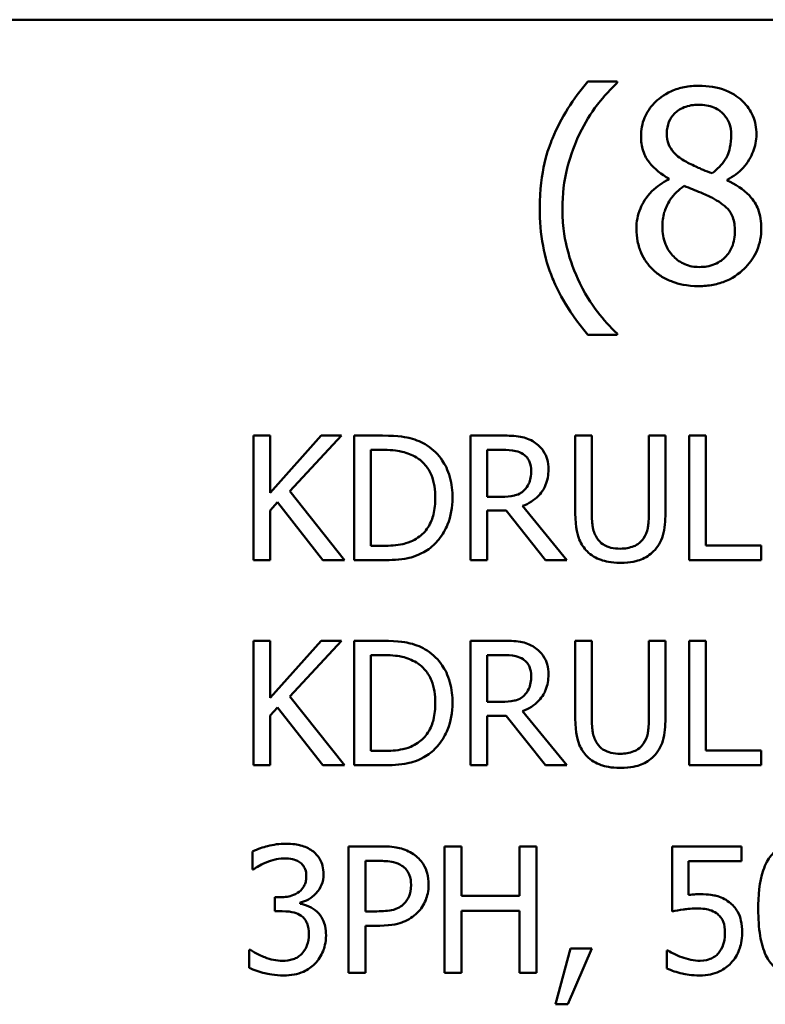
# Model space of a CAD drawing. Units: inches. Extents: x 0.05 to 2.15, y 0.02 to 1.67.
# Drawn here: x 1.6 to 1.65, y 0.53 to 0.59 of the extents above; entities that cross this region are included whole.
import ezdxf

# ---------------------------------------------------------------- set-up
doc = ezdxf.new("R2010")
doc.units = ezdxf.units.IN
doc.header["$LTSCALE"] = 0.1
doc.header["$MEASUREMENT"] = 0
doc.layers.add('Visible (ANSI)', color=7, linetype='Continuous', lineweight=50)

msp = doc.modelspace()

# ---------------------------------------------------------------- linework, layer by layer
at = {"layer": 'Visible (ANSI)'}
for p, q in [((1.441908, 0.593697), (2.084574, 0.593697)), ((1.64028, 0.589392), (1.638228, 0.589392)), ((1.64028, 0.589305), (1.64028, 0.589392)), ((1.643868, 0.582639), (1.643868, 0.582584)), ((1.64793, 0.582509), (1.64793, 0.582563)), ((1.638228, 0.57178), (1.64028, 0.57178)), ((1.64028, 0.57178), (1.64028, 0.571866)), ((1.616126, 0.564762), (1.614974, 0.564762)), ((1.614974, 0.564762), (1.614974, 0.556096)), ((1.616126, 0.56078), (1.616126, 0.564762)), ((1.619679, 0.564762), (1.616126, 0.56078)), ((1.617495, 0.560892), (1.621084, 0.564762)), ((1.621084, 0.564762), (1.619679, 0.564762)), ((1.623956, 0.564762), (1.621983, 0.564762)), ((1.621983, 0.564762), (1.621983, 0.556096)), ((1.6323, 0.564762), (1.630067, 0.564762)), ((1.630067, 0.564762), (1.630067, 0.556096)), ((1.638509, 0.564762), (1.637357, 0.564762)), ((1.637357, 0.564762), (1.637357, 0.559354)), ((1.638509, 0.559354), (1.638509, 0.564762)), ((1.643629, 0.564762), (1.642477, 0.564762)), ((1.642477, 0.564762), (1.642477, 0.559326)), ((1.643629, 0.559354), (1.643629, 0.564762)), ((1.646431, 0.564762), (1.645279, 0.564762)), ((1.645279, 0.564762), (1.645279, 0.556096)), ((1.646431, 0.557121), (1.646431, 0.564762)), ((1.623135, 0.563765), (1.624013, 0.563765)), ((1.623135, 0.557093), (1.623135, 0.563765)), ((1.631218, 0.563765), (1.632363, 0.563765)), ((1.631218, 0.560506), (1.631218, 0.563765)), ((1.621295, 0.556096), (1.617495, 0.560892)), ((1.63223, 0.560506), (1.631218, 0.560506)), ((1.616126, 0.559558), (1.616631, 0.560127)), ((1.616631, 0.560127), (1.619799, 0.556096)), ((1.636774, 0.556096), (1.633691, 0.559867)), ((1.616126, 0.556096), (1.616126, 0.559558)), ((1.631218, 0.556096), (1.631218, 0.559544)), ((1.631218, 0.559544), (1.632539, 0.559544)), ((1.632539, 0.559544), (1.635278, 0.556096)), ((1.624013, 0.557093), (1.623135, 0.557093)), ((1.650301, 0.557121), (1.646431, 0.557121)), ((1.650301, 0.556096), (1.650301, 0.557121)), ((1.614974, 0.556096), (1.616126, 0.556096)), ((1.619799, 0.556096), (1.621295, 0.556096)), ((1.621983, 0.556096), (1.623978, 0.556096)), ((1.630067, 0.556096), (1.631218, 0.556096)), ((1.635278, 0.556096), (1.636774, 0.556096)), ((1.645279, 0.556096), (1.650301, 0.556096)), ((1.616126, 0.550493), (1.614974, 0.550493)), ((1.614974, 0.550493), (1.614974, 0.541826)), ((1.616126, 0.546511), (1.616126, 0.550493)), ((1.619679, 0.550493), (1.616126, 0.546511)), ((1.617495, 0.546623), (1.621084, 0.550493)), ((1.621084, 0.550493), (1.619679, 0.550493)), ((1.623956, 0.550493), (1.621983, 0.550493)), ((1.621983, 0.550493), (1.621983, 0.541826)), ((1.6323, 0.550493), (1.630067, 0.550493)), ((1.630067, 0.550493), (1.630067, 0.541826)), ((1.638509, 0.550493), (1.637357, 0.550493)), ((1.637357, 0.550493), (1.637357, 0.545085)), ((1.638509, 0.545085), (1.638509, 0.550493)), ((1.643629, 0.550493), (1.642477, 0.550493)), ((1.642477, 0.550493), (1.642477, 0.545057)), ((1.643629, 0.545085), (1.643629, 0.550493)), ((1.646431, 0.550493), (1.645279, 0.550493)), ((1.645279, 0.550493), (1.645279, 0.541826)), ((1.646431, 0.542852), (1.646431, 0.550493)), ((1.623135, 0.542823), (1.623135, 0.549496)), ((1.623135, 0.549496), (1.624013, 0.549496)), ((1.631218, 0.546237), (1.631218, 0.549496)), ((1.631218, 0.549496), (1.632363, 0.549496)), ((1.621295, 0.541826), (1.617495, 0.546623)), ((1.63223, 0.546237), (1.631218, 0.546237)), ((1.616126, 0.545289), (1.616631, 0.545857)), ((1.616126, 0.541826), (1.616126, 0.545289)), ((1.616631, 0.545857), (1.619799, 0.541826)), ((1.631218, 0.541826), (1.631218, 0.545275)), ((1.631218, 0.545275), (1.632539, 0.545275)), ((1.632539, 0.545275), (1.635278, 0.541826)), ((1.636774, 0.541826), (1.633691, 0.545598)), ((1.624013, 0.542823), (1.623135, 0.542823)), ((1.650301, 0.542852), (1.646431, 0.542852)), ((1.650301, 0.541826), (1.650301, 0.542852)), ((1.614974, 0.541826), (1.616126, 0.541826)), ((1.619799, 0.541826), (1.621295, 0.541826)), ((1.621983, 0.541826), (1.623978, 0.541826)), ((1.630067, 0.541826), (1.631218, 0.541826)), ((1.635278, 0.541826), (1.636774, 0.541826)), ((1.645279, 0.541826), (1.650301, 0.541826)), ((1.614909, 0.535832), (1.614909, 0.534584)), ((1.621591, 0.536189), (1.621591, 0.527389)), ((1.623802, 0.536189), (1.621591, 0.536189)), ((1.629435, 0.536189), (1.628266, 0.536189)), ((1.628266, 0.536189), (1.628266, 0.527389)), ((1.629435, 0.532737), (1.629435, 0.536189)), ((1.634655, 0.536189), (1.633486, 0.536189)), ((1.633486, 0.536189), (1.633486, 0.532737)), ((1.634655, 0.527389), (1.634655, 0.536189)), ((1.648918, 0.536189), (1.64409, 0.536189)), ((1.64409, 0.536189), (1.64409, 0.531653)), ((1.648918, 0.535155), (1.648918, 0.536189)), ((1.62276, 0.535176), (1.62373, 0.535176)), ((1.62276, 0.531667), (1.62276, 0.535176)), ((1.645224, 0.532808), (1.645224, 0.535155)), ((1.645224, 0.535155), (1.648918, 0.535155)), ((1.614909, 0.534584), (1.61498, 0.534584)), ((1.616856, 0.532652), (1.616463, 0.532652)), ((1.616463, 0.532652), (1.616463, 0.531675)), ((1.618218, 0.532195), (1.618218, 0.532281)), ((1.633486, 0.532737), (1.629435, 0.532737)), ((1.616463, 0.531675), (1.616963, 0.531675)), ((1.623559, 0.531667), (1.62276, 0.531667)), ((1.629435, 0.527389), (1.629435, 0.531696)), ((1.629435, 0.531696), (1.633486, 0.531696)), ((1.633486, 0.531696), (1.633486, 0.527389)), ((1.62276, 0.527389), (1.62276, 0.530669)), ((1.62276, 0.530669), (1.623752, 0.530669)), ((1.614752, 0.528993), (1.614666, 0.528993)), ((1.614666, 0.528993), (1.614666, 0.527745)), ((1.637023, 0.529072), (1.635982, 0.525199)), ((1.636845, 0.525199), (1.638499, 0.529072)), ((1.638499, 0.529072), (1.637023, 0.529072)), ((1.643812, 0.52895), (1.643726, 0.52895)), ((1.643726, 0.52895), (1.643726, 0.527702)), ((1.621591, 0.527389), (1.62276, 0.527389)), ((1.628266, 0.527389), (1.629435, 0.527389)), ((1.633486, 0.527389), (1.634655, 0.527389)), ((1.635982, 0.525199), (1.636845, 0.525199))]:
    msp.add_line(p, q, dxfattribs=at)
for points, knots in [([(1.638228, 0.589392), (1.63721, 0.5882), (1.636375, 0.586888), (1.635475, 0.58474), (1.634889, 0.583182), (1.634889, 0.580586)], [-0.4536959, -0.4536959, -0.4536959, -0.4536959, -0.148379, -0.148379, 0, 0, 0, 0]), ([(1.637676, 0.585804), (1.63802, 0.586499), (1.638424, 0.587179), (1.639106, 0.588063), (1.639585, 0.588672), (1.64028, 0.589305)], [-0.175987, -0.175987, -0.175987, -0.175987, -0.0537827, -0.0537827, 0, 0, 0, 0]), ([(1.645953, 0.5891), (1.645614, 0.5891), (1.645275, 0.589072), (1.644633, 0.588946), (1.644333, 0.588854), (1.643486, 0.588476), (1.643101, 0.588147), (1.642564, 0.58759), (1.642336, 0.587256), (1.642008, 0.586467), (1.641934, 0.586033), (1.641934, 0.585588)], [-0.09189298, -0.09189298, -0.09189298, -0.09189298, -0.08036626, -0.08036626, -0.06966643, -0.06966643, -0.04883366, -0.04883366, -0.02543335, -0.02543335, 0, 0, 0, 0]), ([(1.649962, 0.585707), (1.649962, 0.585936), (1.649942, 0.586163), (1.649858, 0.586601), (1.649797, 0.586807), (1.649552, 0.587385), (1.649318, 0.587715), (1.648791, 0.588231), (1.648415, 0.588542), (1.647235, 0.589012), (1.646591, 0.5891), (1.645953, 0.5891)], [-0.1671639, -0.1671639, -0.1671639, -0.1671639, -0.1419162, -0.1419162, -0.1179663, -0.1179663, -0.0725655, -0.0725655, -0.0364708, -0.0364708, 0, 0, 0, 0]), ([(1.643727, 0.585794), (1.643727, 0.586071), (1.64377, 0.586346), (1.643965, 0.586814), (1.644091, 0.586999), (1.644387, 0.587291), (1.644604, 0.587469), (1.645251, 0.587731), (1.645596, 0.587782), (1.645942, 0.587782)], [-0.09437166, -0.09437166, -0.09437166, -0.09437166, -0.06449063, -0.06449063, -0.03986393, -0.03986393, -0.01979564, -0.01979564, 0, 0, 0, 0]), ([(1.645942, 0.587782), (1.646304, 0.587782), (1.646669, 0.58773), (1.647321, 0.587455), (1.647519, 0.587277), (1.647812, 0.586976), (1.647955, 0.586766), (1.648164, 0.586259), (1.648211, 0.585976), (1.648211, 0.585686)], [-0.05022668, -0.05022668, -0.05022668, -0.05022668, -0.0405768, -0.0405768, -0.03132645, -0.03132645, -0.01657374, -0.01657374, 0, 0, 0, 0]), ([(1.636466, 0.580586), (1.636466, 0.581529), (1.63657, 0.582464), (1.636911, 0.583813), (1.637162, 0.584754), (1.637676, 0.585804)], [-0.2077364, -0.2077364, -0.2077364, -0.2077364, -0.0668439, -0.0668439, 0, 0, 0, 0]), ([(1.645002, 0.583849), (1.644725, 0.584009), (1.644456, 0.584203), (1.644027, 0.584665), (1.643926, 0.584863), (1.643768, 0.585252), (1.643727, 0.585522), (1.643727, 0.585794)], [-0.03264507, -0.03264507, -0.03264507, -0.03264507, -0.02396118, -0.02396118, -0.01553973, -0.01553973, 0, 0, 0, 0]), ([(1.648211, 0.585686), (1.648211, 0.585389), (1.648184, 0.585093), (1.648014, 0.584344), (1.64785, 0.584064), (1.647562, 0.583598), (1.647227, 0.58328), (1.646882, 0.583017)], [-0.0352607, -0.0352607, -0.0352607, -0.0352607, -0.03121706, -0.03121706, -0.02476754, -0.02476754, 0, 0, 0, 0]), ([(1.64793, 0.582563), (1.648348, 0.582774), (1.648724, 0.583046), (1.649371, 0.583763), (1.649589, 0.584168), (1.64988, 0.584902), (1.649962, 0.585297), (1.649962, 0.585707)], [-0.06551563, -0.06551563, -0.06551563, -0.06551563, -0.04510127, -0.04510127, -0.02341019, -0.02341019, 0, 0, 0, 0]), ([(1.641934, 0.585588), (1.641934, 0.585249), (1.641974, 0.584908), (1.642188, 0.584217), (1.642351, 0.583961), (1.642856, 0.583308), (1.64336, 0.582934), (1.643868, 0.582639)], [-0.0590282, -0.0590282, -0.0590282, -0.0590282, -0.04708159, -0.04708159, -0.03358669, -0.03358669, 0, 0, 0, 0]), ([(1.646882, 0.583017), (1.646429, 0.583164), (1.646009, 0.583357), (1.645559, 0.583565), (1.645223, 0.583725), (1.645002, 0.583849)], [-0.02277579, -0.02277579, -0.02277579, -0.02277579, -0.0144853, -0.0144853, 0, 0, 0, 0]), ([(1.643868, 0.582584), (1.643432, 0.582371), (1.64303, 0.582101), (1.642269, 0.58134), (1.642031, 0.580908), (1.641699, 0.580113), (1.64161, 0.579639), (1.64161, 0.579149)], [-0.06664456, -0.06664456, -0.06664456, -0.06664456, -0.04923973, -0.04923973, -0.02804836, -0.02804836, 0, 0, 0, 0]), ([(1.650297, 0.579181), (1.650297, 0.579632), (1.650236, 0.580088), (1.649956, 0.580823), (1.649775, 0.581134), (1.64904, 0.581908), (1.648494, 0.582248), (1.64793, 0.582509)], [-0.09514863, -0.09514863, -0.09514863, -0.09514863, -0.06091038, -0.06091038, -0.03547713, -0.03547713, 0, 0, 0, 0]), ([(1.643414, 0.579278), (1.643414, 0.579624), (1.643456, 0.579966), (1.643613, 0.580506), (1.643729, 0.580828), (1.644223, 0.581562), (1.644552, 0.581876), (1.644937, 0.582131)], [-0.08912025, -0.08912025, -0.08912025, -0.08912025, -0.05057899, -0.05057899, -0.02638427, -0.02638427, 0, 0, 0, 0]), ([(1.644937, 0.582131), (1.645318, 0.581976), (1.6457, 0.581822), (1.646342, 0.58157), (1.64665, 0.581438), (1.646893, 0.581299)], [-0.03974029, -0.03974029, -0.03974029, -0.03974029, -0.01603346, -0.01603346, 0, 0, 0, 0]), ([(1.646893, 0.581299), (1.647295, 0.581081), (1.647688, 0.580824), (1.648091, 0.580395), (1.648217, 0.580223), (1.648423, 0.579664), (1.64846, 0.579329), (1.64846, 0.579008)], [-0.0661948, -0.0661948, -0.0661948, -0.0661948, -0.03396271, -0.03396271, -0.01833933, -0.01833933, 0, 0, 0, 0]), ([(1.634889, 0.580586), (1.634889, 0.579706), (1.634954, 0.578819), (1.635253, 0.577179), (1.635469, 0.576419), (1.636032, 0.575113), (1.636693, 0.573601), (1.638228, 0.57178)], [-0.4934469, -0.4934469, -0.4934469, -0.4934469, -0.3048669, -0.3048669, -0.1361274, -0.1361274, 0, 0, 0, 0]), ([(1.637676, 0.575367), (1.637297, 0.57614), (1.637004, 0.576947), (1.636682, 0.578205), (1.636466, 0.579139), (1.636466, 0.580586)], [-0.2458486, -0.2458486, -0.2458486, -0.2458486, -0.0826779, -0.0826779, 0, 0, 0, 0]), ([(1.64161, 0.579149), (1.64161, 0.578858), (1.641636, 0.578569), (1.64176, 0.577953), (1.641856, 0.577682), (1.642137, 0.577032), (1.642406, 0.576642), (1.642755, 0.576307)], [-0.05155437, -0.05155437, -0.05155437, -0.05155437, -0.04047542, -0.04047542, -0.02762795, -0.02762795, 0, 0, 0, 0]), ([(1.645975, 0.57649), (1.645634, 0.57649), (1.645302, 0.576547), (1.644691, 0.576802), (1.644432, 0.576984), (1.643998, 0.577424), (1.643786, 0.577706), (1.643478, 0.578458), (1.643414, 0.578865), (1.643414, 0.579278)], [-0.09734891, -0.09734891, -0.09734891, -0.09734891, -0.07115788, -0.07115788, -0.04641484, -0.04641484, -0.0236007, -0.0236007, 0, 0, 0, 0]), ([(1.645953, 0.575161), (1.646289, 0.575161), (1.646623, 0.57519), (1.647263, 0.575314), (1.647564, 0.575404), (1.648468, 0.575794), (1.648917, 0.576166), (1.649558, 0.57683), (1.649825, 0.577221), (1.650209, 0.578148), (1.650297, 0.578658), (1.650297, 0.579181)], [-0.1073013, -0.1073013, -0.1073013, -0.1073013, -0.0945988, -0.0945988, -0.0826352, -0.0826352, -0.0573365, -0.0573365, -0.0299074, -0.0299074, 0, 0, 0, 0]), ([(1.64846, 0.579008), (1.64846, 0.578623), (1.648404, 0.578236), (1.648146, 0.577612), (1.647989, 0.577375), (1.647643, 0.57703), (1.647409, 0.576829), (1.646706, 0.576544), (1.646341, 0.57649), (1.645975, 0.57649)], [-0.1195345, -0.1195345, -0.1195345, -0.1195345, -0.0760384, -0.0760384, -0.043353, -0.043353, -0.0209425, -0.0209425, 0, 0, 0, 0]), ([(1.642755, 0.576307), (1.642948, 0.576121), (1.64316, 0.575959), (1.643627, 0.575673), (1.64388, 0.575554), (1.64451, 0.575325), (1.645101, 0.575161), (1.645953, 0.575161)], [-0.1170667, -0.1170667, -0.1170667, -0.1170667, -0.0836212, -0.0836212, -0.0486878, -0.0486878, 0, 0, 0, 0]), ([(1.64028, 0.571866), (1.639776, 0.572315), (1.639315, 0.572838), (1.638682, 0.573661), (1.63819, 0.574319), (1.637676, 0.575367)], [-0.1909994, -0.1909994, -0.1909994, -0.1909994, -0.066719, -0.066719, 0, 0, 0, 0]), ([(1.627061, 0.564074), (1.626701, 0.56431), (1.62629, 0.56447), (1.625654, 0.564637), (1.625123, 0.564762), (1.623956, 0.564762)], [-0.1926352, -0.1926352, -0.1926352, -0.1926352, -0.0666687, -0.0666687, 0, 0, 0, 0]), ([(1.634505, 0.564306), (1.634357, 0.564401), (1.634202, 0.564483), (1.633879, 0.564609), (1.633715, 0.564654), (1.633136, 0.564748), (1.632716, 0.564762), (1.6323, 0.564762)], [-0.04361754, -0.04361754, -0.04361754, -0.04361754, -0.0335459, -0.0335459, -0.02379797, -0.02379797, 0, 0, 0, 0]), ([(1.624013, 0.563765), (1.624705, 0.563765), (1.625101, 0.563692), (1.625665, 0.56356), (1.625993, 0.563428), (1.626302, 0.563245)], [-0.03305689, -0.03305689, -0.03305689, -0.03305689, -0.02049557, -0.02049557, 0, 0, 0, 0]), ([(1.628817, 0.560422), (1.628817, 0.560906), (1.628766, 0.561395), (1.628494, 0.562387), (1.628289, 0.56276), (1.627829, 0.563449), (1.627479, 0.563796), (1.627061, 0.564074)], [-0.06402962, -0.06402962, -0.06402962, -0.06402962, -0.04739645, -0.04739645, -0.02870268, -0.02870268, 0, 0, 0, 0]), ([(1.632363, 0.563765), (1.632557, 0.563765), (1.632916, 0.563757), (1.633402, 0.563645), (1.63358, 0.563575), (1.63374, 0.56347)], [-0.02851374, -0.02851374, -0.02851374, -0.02851374, -0.01095932, -0.01095932, 0, 0, 0, 0]), ([(1.635489, 0.562409), (1.635489, 0.562652), (1.635464, 0.562898), (1.635352, 0.563297), (1.635276, 0.56349), (1.634963, 0.563946), (1.634753, 0.564146), (1.634505, 0.564306)], [-0.05236911, -0.05236911, -0.05236911, -0.05236911, -0.03163418, -0.03163418, -0.01685896, -0.01685896, 0, 0, 0, 0]), ([(1.626302, 0.563245), (1.626537, 0.563102), (1.626744, 0.562926), (1.6271, 0.562501), (1.62724, 0.562261), (1.627545, 0.561511), (1.627616, 0.560967), (1.627616, 0.560436)], [-0.0619051, -0.0619051, -0.0619051, -0.0619051, -0.04624777, -0.04624777, -0.03032526, -0.03032526, 0, 0, 0, 0]), ([(1.63374, 0.56347), (1.633837, 0.563404), (1.633925, 0.563327), (1.634086, 0.563131), (1.634139, 0.563029), (1.634256, 0.562745), (1.634288, 0.562532), (1.634288, 0.562318)], [-0.02210862, -0.02210862, -0.02210862, -0.02210862, -0.01752427, -0.01752427, -0.01222984, -0.01222984, 0, 0, 0, 0]), ([(1.633691, 0.559867), (1.633904, 0.559947), (1.63411, 0.560046), (1.634484, 0.560287), (1.634651, 0.560423), (1.635096, 0.560889), (1.635233, 0.56118), (1.635433, 0.561673), (1.635489, 0.56204), (1.635489, 0.562409)], [-0.04008687, -0.04008687, -0.04008687, -0.04008687, -0.03512441, -0.03512441, -0.03040432, -0.03040432, -0.02110803, -0.02110803, 0, 0, 0, 0]), ([(1.634288, 0.562318), (1.634288, 0.562156), (1.634276, 0.561991), (1.634218, 0.56167), (1.634175, 0.561535), (1.634046, 0.561243), (1.633937, 0.561088), (1.633796, 0.560956)], [-0.02537604, -0.02537604, -0.02537604, -0.02537604, -0.01823176, -0.01823176, -0.01104465, -0.01104465, 0, 0, 0, 0]), ([(1.627616, 0.560436), (1.627616, 0.560047), (1.627582, 0.559645), (1.627428, 0.559019), (1.62732, 0.558696), (1.626923, 0.558092), (1.626688, 0.557858), (1.626408, 0.557669)], [-0.07470692, -0.07470692, -0.07470692, -0.07470692, -0.04129492, -0.04129492, -0.01933555, -0.01933555, 0, 0, 0, 0]), ([(1.627047, 0.556791), (1.62736, 0.556998), (1.627632, 0.55725), (1.628131, 0.557874), (1.62833, 0.558235), (1.628712, 0.559159), (1.628817, 0.559783), (1.628817, 0.560422)], [-0.07550282, -0.07550282, -0.07550282, -0.07550282, -0.05716857, -0.05716857, -0.03648885, -0.03648885, 0, 0, 0, 0]), ([(1.633796, 0.560956), (1.633705, 0.560865), (1.633604, 0.560789), (1.633329, 0.560641), (1.633185, 0.560607), (1.632835, 0.56053), (1.632527, 0.560506), (1.63223, 0.560506)], [-0.02290248, -0.02290248, -0.02290248, -0.02290248, -0.02048462, -0.02048462, -0.01700836, -0.01700836, 0, 0, 0, 0]), ([(1.637357, 0.559354), (1.637357, 0.558316), (1.637531, 0.557783), (1.637766, 0.557218), (1.637948, 0.556947), (1.638186, 0.556714)], [-0.03494003, -0.03494003, -0.03494003, -0.03494003, -0.01904328, -0.01904328, 0, 0, 0, 0]), ([(1.638881, 0.557606), (1.638732, 0.557831), (1.638636, 0.558078), (1.638559, 0.558485), (1.638509, 0.558786), (1.638509, 0.559354)], [-0.09303678, -0.09303678, -0.09303678, -0.09303678, -0.03247087, -0.03247087, 0, 0, 0, 0]), ([(1.642477, 0.559326), (1.642477, 0.558772), (1.642425, 0.558468), (1.642344, 0.558063), (1.642249, 0.557824), (1.642105, 0.557606)], [-0.02358263, -0.02358263, -0.02358263, -0.02358263, -0.01496172, -0.01496172, 0, 0, 0, 0]), ([(1.6428, 0.556714), (1.642953, 0.55686), (1.643085, 0.557024), (1.643304, 0.557394), (1.643387, 0.557593), (1.643588, 0.558304), (1.643629, 0.558833), (1.643629, 0.559354)], [-0.05431466, -0.05431466, -0.05431466, -0.05431466, -0.04218283, -0.04218283, -0.02977207, -0.02977207, 0, 0, 0, 0]), ([(1.626408, 0.557669), (1.626251, 0.557559), (1.626085, 0.557466), (1.625663, 0.557284), (1.625455, 0.557237), (1.624924, 0.557124), (1.624456, 0.557093), (1.624013, 0.557093)], [-0.03505414, -0.03505414, -0.03505414, -0.03505414, -0.03100692, -0.03100692, -0.02531355, -0.02531355, 0, 0, 0, 0]), ([(1.640489, 0.556896), (1.640271, 0.556896), (1.640048, 0.556915), (1.639684, 0.557003), (1.639478, 0.55707), (1.639119, 0.557312), (1.638986, 0.557446), (1.638881, 0.557606)], [-0.04397232, -0.04397232, -0.04397232, -0.04397232, -0.02475041, -0.02475041, -0.01095799, -0.01095799, 0, 0, 0, 0]), ([(1.642105, 0.557606), (1.642026, 0.557487), (1.641931, 0.557383), (1.641677, 0.557178), (1.641534, 0.55711), (1.641139, 0.556945), (1.640815, 0.556896), (1.640489, 0.556896)], [-0.02900497, -0.02900497, -0.02900497, -0.02900497, -0.02447099, -0.02447099, -0.01859333, -0.01859333, 0, 0, 0, 0]), ([(1.623978, 0.556096), (1.624525, 0.556096), (1.625169, 0.556124), (1.625952, 0.556287), (1.626437, 0.556408), (1.627047, 0.556791)], [-0.1324767, -0.1324767, -0.1324767, -0.1324767, -0.0411726, -0.0411726, 0, 0, 0, 0]), ([(1.638186, 0.556714), (1.638319, 0.55658), (1.638467, 0.556463), (1.638794, 0.55626), (1.63897, 0.556178), (1.63942, 0.55602), (1.639843, 0.555913), (1.640489, 0.555913)], [-0.08741053, -0.08741053, -0.08741053, -0.08741053, -0.06255602, -0.06255602, -0.03691865, -0.03691865, 0, 0, 0, 0]), ([(1.640489, 0.555913), (1.641238, 0.555913), (1.641673, 0.556042), (1.642258, 0.556276), (1.642548, 0.556466), (1.6428, 0.556714)], [-0.03602802, -0.03602802, -0.03602802, -0.03602802, -0.02018515, -0.02018515, 0, 0, 0, 0]), ([(1.627061, 0.549805), (1.626701, 0.550041), (1.62629, 0.550201), (1.625654, 0.550368), (1.625123, 0.550493), (1.623956, 0.550493)], [-0.1926352, -0.1926352, -0.1926352, -0.1926352, -0.0666687, -0.0666687, 0, 0, 0, 0]), ([(1.634505, 0.550036), (1.634357, 0.550132), (1.634202, 0.550213), (1.633879, 0.55034), (1.633715, 0.550385), (1.633136, 0.550478), (1.632716, 0.550493), (1.6323, 0.550493)], [-0.04361754, -0.04361754, -0.04361754, -0.04361754, -0.0335459, -0.0335459, -0.02379797, -0.02379797, 0, 0, 0, 0]), ([(1.624013, 0.549496), (1.624705, 0.549496), (1.625101, 0.549423), (1.625665, 0.549291), (1.625993, 0.549158), (1.626302, 0.548976)], [-0.03305689, -0.03305689, -0.03305689, -0.03305689, -0.02049557, -0.02049557, 0, 0, 0, 0]), ([(1.628817, 0.546152), (1.628817, 0.546637), (1.628766, 0.547125), (1.628494, 0.548118), (1.628289, 0.54849), (1.627829, 0.54918), (1.627479, 0.549527), (1.627061, 0.549805)], [-0.06402962, -0.06402962, -0.06402962, -0.06402962, -0.04739645, -0.04739645, -0.02870268, -0.02870268, 0, 0, 0, 0]), ([(1.632363, 0.549496), (1.632557, 0.549496), (1.632916, 0.549487), (1.633402, 0.549376), (1.63358, 0.549306), (1.63374, 0.549201)], [-0.02851374, -0.02851374, -0.02851374, -0.02851374, -0.01095932, -0.01095932, 0, 0, 0, 0]), ([(1.635489, 0.54814), (1.635489, 0.548382), (1.635464, 0.548628), (1.635352, 0.549028), (1.635276, 0.54922), (1.634963, 0.549677), (1.634753, 0.549876), (1.634505, 0.550036)], [-0.05236911, -0.05236911, -0.05236911, -0.05236911, -0.03163418, -0.03163418, -0.01685896, -0.01685896, 0, 0, 0, 0]), ([(1.626302, 0.548976), (1.626537, 0.548832), (1.626744, 0.548657), (1.6271, 0.548232), (1.62724, 0.547992), (1.627545, 0.547241), (1.627616, 0.546697), (1.627616, 0.546167)], [-0.0619051, -0.0619051, -0.0619051, -0.0619051, -0.04624777, -0.04624777, -0.03032526, -0.03032526, 0, 0, 0, 0]), ([(1.63374, 0.549201), (1.633837, 0.549135), (1.633925, 0.549057), (1.634086, 0.548862), (1.634139, 0.548759), (1.634256, 0.548476), (1.634288, 0.548263), (1.634288, 0.548049)], [-0.02210862, -0.02210862, -0.02210862, -0.02210862, -0.01752427, -0.01752427, -0.01222984, -0.01222984, 0, 0, 0, 0]), ([(1.633691, 0.545598), (1.633904, 0.545677), (1.63411, 0.545777), (1.634484, 0.546017), (1.634651, 0.546154), (1.635096, 0.546619), (1.635233, 0.546911), (1.635433, 0.547404), (1.635489, 0.547771), (1.635489, 0.54814)], [-0.04008687, -0.04008687, -0.04008687, -0.04008687, -0.03512441, -0.03512441, -0.03040432, -0.03040432, -0.02110803, -0.02110803, 0, 0, 0, 0]), ([(1.634288, 0.548049), (1.634288, 0.547886), (1.634276, 0.547721), (1.634218, 0.5474), (1.634175, 0.547266), (1.634046, 0.546974), (1.633937, 0.546819), (1.633796, 0.546686)], [-0.02537604, -0.02537604, -0.02537604, -0.02537604, -0.01823176, -0.01823176, -0.01104465, -0.01104465, 0, 0, 0, 0]), ([(1.633796, 0.546686), (1.633705, 0.546596), (1.633604, 0.54652), (1.633329, 0.546371), (1.633185, 0.546338), (1.632835, 0.54626), (1.632527, 0.546237), (1.63223, 0.546237)], [-0.02290248, -0.02290248, -0.02290248, -0.02290248, -0.02048462, -0.02048462, -0.01700836, -0.01700836, 0, 0, 0, 0]), ([(1.627616, 0.546167), (1.627616, 0.545778), (1.627582, 0.545376), (1.627428, 0.544749), (1.62732, 0.544427), (1.626923, 0.543823), (1.626688, 0.543589), (1.626408, 0.543399)], [-0.07470692, -0.07470692, -0.07470692, -0.07470692, -0.04129492, -0.04129492, -0.01933555, -0.01933555, 0, 0, 0, 0]), ([(1.627047, 0.542521), (1.62736, 0.542728), (1.627632, 0.54298), (1.628131, 0.543605), (1.62833, 0.543965), (1.628712, 0.54489), (1.628817, 0.545514), (1.628817, 0.546152)], [-0.07550282, -0.07550282, -0.07550282, -0.07550282, -0.05716857, -0.05716857, -0.03648885, -0.03648885, 0, 0, 0, 0]), ([(1.637357, 0.545085), (1.637357, 0.544047), (1.637531, 0.543513), (1.637766, 0.542949), (1.637948, 0.542678), (1.638186, 0.542444)], [-0.03494003, -0.03494003, -0.03494003, -0.03494003, -0.01904328, -0.01904328, 0, 0, 0, 0]), ([(1.638881, 0.543336), (1.638732, 0.543561), (1.638636, 0.543808), (1.638559, 0.544216), (1.638509, 0.544517), (1.638509, 0.545085)], [-0.09303678, -0.09303678, -0.09303678, -0.09303678, -0.03247087, -0.03247087, 0, 0, 0, 0]), ([(1.642477, 0.545057), (1.642477, 0.544502), (1.642425, 0.544198), (1.642344, 0.543794), (1.642249, 0.543555), (1.642105, 0.543336)], [-0.02358263, -0.02358263, -0.02358263, -0.02358263, -0.01496172, -0.01496172, 0, 0, 0, 0]), ([(1.6428, 0.542444), (1.642953, 0.542591), (1.643085, 0.542755), (1.643304, 0.543124), (1.643387, 0.543324), (1.643588, 0.544034), (1.643629, 0.544564), (1.643629, 0.545085)], [-0.05431466, -0.05431466, -0.05431466, -0.05431466, -0.04218283, -0.04218283, -0.02977207, -0.02977207, 0, 0, 0, 0]), ([(1.626408, 0.543399), (1.626251, 0.54329), (1.626085, 0.543197), (1.625663, 0.543015), (1.625455, 0.542967), (1.624924, 0.542854), (1.624456, 0.542823), (1.624013, 0.542823)], [-0.03505414, -0.03505414, -0.03505414, -0.03505414, -0.03100692, -0.03100692, -0.02531355, -0.02531355, 0, 0, 0, 0]), ([(1.640489, 0.542627), (1.640271, 0.542627), (1.640048, 0.542646), (1.639684, 0.542734), (1.639478, 0.542801), (1.639119, 0.543042), (1.638986, 0.543176), (1.638881, 0.543336)], [-0.04397232, -0.04397232, -0.04397232, -0.04397232, -0.02475041, -0.02475041, -0.01095799, -0.01095799, 0, 0, 0, 0]), ([(1.642105, 0.543336), (1.642026, 0.543217), (1.641931, 0.543113), (1.641677, 0.542908), (1.641534, 0.54284), (1.641139, 0.542675), (1.640815, 0.542627), (1.640489, 0.542627)], [-0.02900497, -0.02900497, -0.02900497, -0.02900497, -0.02447099, -0.02447099, -0.01859333, -0.01859333, 0, 0, 0, 0]), ([(1.623978, 0.541826), (1.624525, 0.541826), (1.625169, 0.541855), (1.625952, 0.542017), (1.626437, 0.542138), (1.627047, 0.542521)], [-0.1324767, -0.1324767, -0.1324767, -0.1324767, -0.0411726, -0.0411726, 0, 0, 0, 0]), ([(1.638186, 0.542444), (1.638319, 0.54231), (1.638467, 0.542194), (1.638794, 0.541991), (1.63897, 0.541909), (1.63942, 0.54175), (1.639843, 0.541644), (1.640489, 0.541644)], [-0.08741053, -0.08741053, -0.08741053, -0.08741053, -0.06255602, -0.06255602, -0.03691865, -0.03691865, 0, 0, 0, 0]), ([(1.640489, 0.541644), (1.641238, 0.541644), (1.641673, 0.541772), (1.642258, 0.542007), (1.642548, 0.542197), (1.6428, 0.542444)], [-0.03602802, -0.03602802, -0.03602802, -0.03602802, -0.02018515, -0.02018515, 0, 0, 0, 0]), ([(1.617205, 0.536374), (1.616783, 0.536374), (1.616362, 0.53631), (1.615662, 0.536132), (1.615241, 0.53601), (1.614909, 0.535832)], [-0.05172735, -0.05172735, -0.05172735, -0.05172735, -0.02154967, -0.02154967, 0, 0, 0, 0]), ([(1.619059, 0.535875), (1.618812, 0.536049), (1.618541, 0.536174), (1.618046, 0.536308), (1.617716, 0.536374), (1.617205, 0.536374)], [-0.07093207, -0.07093207, -0.07093207, -0.07093207, -0.02919779, -0.02919779, 0, 0, 0, 0]), ([(1.652904, 0.536367), (1.652677, 0.536367), (1.652449, 0.536346), (1.652025, 0.536252), (1.65183, 0.536184), (1.651387, 0.535953), (1.651165, 0.535771), (1.650764, 0.535289), (1.65058, 0.534958), (1.650171, 0.533722), (1.650087, 0.532741), (1.650087, 0.531782)], [-0.1513951, -0.1513951, -0.1513951, -0.1513951, -0.130743, -0.130743, -0.1118783, -0.1118783, -0.0853141, -0.0853141, -0.0548475, -0.0548475, 0, 0, 0, 0]), ([(1.619844, 0.534249), (1.619844, 0.534448), (1.619823, 0.534648), (1.619739, 0.534977), (1.61968, 0.53515), (1.619434, 0.53555), (1.619263, 0.535728), (1.619059, 0.535875)], [-0.04451252, -0.04451252, -0.04451252, -0.04451252, -0.02681359, -0.02681359, -0.0143465, -0.0143465, 0, 0, 0, 0]), ([(1.626105, 0.53564), (1.625811, 0.535844), (1.625483, 0.535979), (1.624847, 0.536128), (1.62443, 0.536189), (1.623802, 0.536189)], [-0.07929551, -0.07929551, -0.07929551, -0.07929551, -0.03589443, -0.03589443, 0, 0, 0, 0]), ([(1.61498, 0.534584), (1.615101, 0.534668), (1.615229, 0.53475), (1.615411, 0.534861), (1.615568, 0.534956), (1.61585, 0.535076)], [-0.05648561, -0.05648561, -0.05648561, -0.05648561, -0.01754472, -0.01754472, 0, 0, 0, 0]), ([(1.61585, 0.535076), (1.616054, 0.535157), (1.616262, 0.535223), (1.616573, 0.5353), (1.616805, 0.535354), (1.617112, 0.535354)], [-0.05550984, -0.05550984, -0.05550984, -0.05550984, -0.01758522, -0.01758522, 0, 0, 0, 0]), ([(1.617112, 0.535354), (1.617307, 0.535354), (1.617501, 0.535336), (1.617779, 0.535274), (1.617973, 0.535225), (1.618182, 0.535083)], [-0.04505866, -0.04505866, -0.04505866, -0.04505866, -0.01442956, -0.01442956, 0, 0, 0, 0]), ([(1.618182, 0.535083), (1.618265, 0.535026), (1.618338, 0.534957), (1.61845, 0.534818), (1.618515, 0.534724), (1.618623, 0.534453), (1.618646, 0.53429), (1.618646, 0.534128)], [-0.02626739, -0.02626739, -0.02626739, -0.02626739, -0.01664273, -0.01664273, -0.00927004, -0.00927004, 0, 0, 0, 0]), ([(1.62373, 0.535176), (1.623982, 0.535176), (1.624386, 0.535164), (1.624925, 0.535038), (1.625122, 0.534959), (1.625299, 0.534841)], [-0.03165022, -0.03165022, -0.03165022, -0.03165022, -0.01217181, -0.01217181, 0, 0, 0, 0]), ([(1.627153, 0.533536), (1.627153, 0.533801), (1.627126, 0.534068), (1.627011, 0.534497), (1.626931, 0.534718), (1.626595, 0.535234), (1.626372, 0.535458), (1.626105, 0.53564)], [-0.05995055, -0.05995055, -0.05995055, -0.05995055, -0.03517103, -0.03517103, -0.01843971, -0.01843971, 0, 0, 0, 0]), ([(1.625299, 0.534841), (1.625413, 0.534765), (1.625515, 0.534676), (1.625687, 0.534466), (1.625754, 0.534352), (1.625899, 0.533997), (1.625934, 0.533748), (1.625934, 0.5335)], [-0.02970945, -0.02970945, -0.02970945, -0.02970945, -0.02187454, -0.02187454, -0.01414045, -0.01414045, 0, 0, 0, 0]), ([(1.618646, 0.534128), (1.618646, 0.534017), (1.618637, 0.533906), (1.618597, 0.533698), (1.618568, 0.533601), (1.618464, 0.533363), (1.618374, 0.533235), (1.618125, 0.532998), (1.617948, 0.532885), (1.617463, 0.532693), (1.617158, 0.532652), (1.616856, 0.532652)], [-0.05509626, -0.05509626, -0.05509626, -0.05509626, -0.04756643, -0.04756643, -0.0406596, -0.0406596, -0.02981981, -0.02981981, -0.01725167, -0.01725167, 0, 0, 0, 0]), ([(1.618218, 0.532281), (1.618423, 0.532324), (1.618617, 0.532397), (1.618985, 0.532607), (1.619151, 0.532741), (1.61951, 0.533122), (1.619628, 0.533333), (1.619799, 0.533742), (1.619844, 0.533991), (1.619844, 0.534249)], [-0.0398048, -0.0398048, -0.0398048, -0.0398048, -0.03262979, -0.03262979, -0.02530256, -0.02530256, -0.01472413, -0.01472413, 0, 0, 0, 0]), ([(1.625934, 0.5335), (1.625934, 0.533138), (1.62587, 0.532898), (1.625717, 0.532527), (1.62559, 0.53235), (1.625435, 0.532195)], [-0.02290114, -0.02290114, -0.02290114, -0.02290114, -0.0125347, -0.0125347, 0, 0, 0, 0]), ([(1.626383, 0.531582), (1.626505, 0.531702), (1.626613, 0.531834), (1.626804, 0.532127), (1.626884, 0.532286), (1.627053, 0.532713), (1.627153, 0.533073), (1.627153, 0.533536)], [-0.05932817, -0.05932817, -0.05932817, -0.05932817, -0.04320277, -0.04320277, -0.02642282, -0.02642282, 0, 0, 0, 0]), ([(1.646023, 0.532858), (1.645898, 0.532858), (1.645769, 0.532854), (1.645584, 0.532845), (1.645432, 0.532836), (1.645224, 0.532808)], [-0.03681876, -0.03681876, -0.03681876, -0.03681876, -0.01202598, -0.01202598, 0, 0, 0, 0]), ([(1.648062, 0.532309), (1.647925, 0.532414), (1.647779, 0.532507), (1.647478, 0.532655), (1.647326, 0.53271), (1.647013, 0.532784), (1.646669, 0.532858), (1.646023, 0.532858)], [-0.1154143, -0.1154143, -0.1154143, -0.1154143, -0.0750598, -0.0750598, -0.0369498, -0.0369498, 0, 0, 0, 0]), ([(1.648968, 0.530184), (1.648968, 0.530463), (1.648946, 0.530754), (1.648841, 0.531223), (1.64877, 0.531435), (1.648489, 0.531917), (1.648297, 0.532132), (1.648062, 0.532309)], [-0.05282399, -0.05282399, -0.05282399, -0.05282399, -0.03188237, -0.03188237, -0.01680504, -0.01680504, 0, 0, 0, 0]), ([(1.616963, 0.531675), (1.617334, 0.531675), (1.617622, 0.531631), (1.617979, 0.531537), (1.618143, 0.531465), (1.618289, 0.531361)], [-0.02108709, -0.02108709, -0.02108709, -0.02108709, -0.01028572, -0.01028572, 0, 0, 0, 0]), ([(1.619402, 0.531625), (1.619229, 0.531788), (1.619034, 0.53192), (1.61862, 0.532088), (1.618421, 0.532153), (1.618218, 0.532195)], [-0.02548139, -0.02548139, -0.02548139, -0.02548139, -0.01188074, -0.01188074, 0, 0, 0, 0]), ([(1.620015, 0.529999), (1.620015, 0.530207), (1.619998, 0.53042), (1.619928, 0.530742), (1.619881, 0.530916), (1.619678, 0.531311), (1.619556, 0.531482), (1.619402, 0.531625)], [-0.04867928, -0.04867928, -0.04867928, -0.04867928, -0.02541015, -0.02541015, -0.01201042, -0.01201042, 0, 0, 0, 0]), ([(1.625435, 0.532195), (1.625339, 0.532095), (1.625231, 0.532011), (1.624945, 0.531847), (1.624792, 0.531803), (1.624375, 0.531694), (1.62396, 0.531667), (1.623559, 0.531667)], [-0.03252153, -0.03252153, -0.03252153, -0.03252153, -0.02847724, -0.02847724, -0.02290575, -0.02290575, 0, 0, 0, 0]), ([(1.623752, 0.530669), (1.624642, 0.530669), (1.625126, 0.530825), (1.625765, 0.531085), (1.626096, 0.5313), (1.626383, 0.531582)], [-0.03947805, -0.03947805, -0.03947805, -0.03947805, -0.02298428, -0.02298428, 0, 0, 0, 0]), ([(1.64409, 0.531653), (1.644329, 0.531706), (1.644625, 0.531755), (1.644992, 0.531812), (1.64535, 0.531867), (1.64583, 0.531867)], [-0.07866243, -0.07866243, -0.07866243, -0.07866243, -0.02742883, -0.02742883, 0, 0, 0, 0]), ([(1.64583, 0.531867), (1.646189, 0.531867), (1.646553, 0.531823), (1.646997, 0.531657), (1.647143, 0.531573), (1.647271, 0.531461)], [-0.02708138, -0.02708138, -0.02708138, -0.02708138, -0.00972267, -0.00972267, 0, 0, 0, 0]), ([(1.650087, 0.531782), (1.650087, 0.531181), (1.650122, 0.530549), (1.6503, 0.529496), (1.650424, 0.52902), (1.650779, 0.52828), (1.650954, 0.52804), (1.651347, 0.527652), (1.651583, 0.527498), (1.652184, 0.527255), (1.652544, 0.527203), (1.652904, 0.527203)], [-0.09799183, -0.09799183, -0.09799183, -0.09799183, -0.07218445, -0.07218445, -0.05218729, -0.05218729, -0.03701451, -0.03701451, -0.02060219, -0.02060219, 0, 0, 0, 0]), ([(1.618289, 0.531361), (1.618378, 0.531297), (1.618456, 0.531221), (1.61861, 0.531022), (1.618664, 0.530908), (1.618785, 0.530612), (1.618817, 0.53035), (1.618817, 0.530084)], [-0.02416797, -0.02416797, -0.02416797, -0.02416797, -0.02027549, -0.02027549, -0.01521107, -0.01521107, 0, 0, 0, 0]), ([(1.647271, 0.531461), (1.647353, 0.531393), (1.647426, 0.531316), (1.647573, 0.531115), (1.647622, 0.53101), (1.647739, 0.530727), (1.64777, 0.53046), (1.64777, 0.530191)], [-0.022794, -0.022794, -0.022794, -0.022794, -0.01962441, -0.01962441, -0.01536398, -0.01536398, 0, 0, 0, 0]), ([(1.64777, 0.530191), (1.64777, 0.529764), (1.647699, 0.529501), (1.647577, 0.529137), (1.647469, 0.528935), (1.64732, 0.528758)], [-0.02196852, -0.02196852, -0.02196852, -0.02196852, -0.01323747, -0.01323747, 0, 0, 0, 0]), ([(1.648191, 0.528066), (1.648445, 0.52834), (1.648633, 0.528657), (1.648853, 0.529242), (1.648968, 0.529632), (1.648968, 0.530184)], [-0.07856647, -0.07856647, -0.07856647, -0.07856647, -0.03153094, -0.03153094, 0, 0, 0, 0]), ([(1.618817, 0.530084), (1.618817, 0.529804), (1.618785, 0.529526), (1.618652, 0.529193), (1.618558, 0.528969), (1.618332, 0.528715)], [-0.0650437, -0.0650437, -0.0650437, -0.0650437, -0.01944977, -0.01944977, 0, 0, 0, 0]), ([(1.619238, 0.528016), (1.619486, 0.528275), (1.619677, 0.528571), (1.619895, 0.52911), (1.620015, 0.529474), (1.620015, 0.529999)], [-0.07850218, -0.07850218, -0.07850218, -0.07850218, -0.03001311, -0.03001311, 0, 0, 0, 0]), ([(1.616998, 0.528223), (1.616567, 0.528223), (1.616151, 0.528313), (1.615569, 0.528545), (1.61511, 0.528731), (1.614752, 0.528993)], [-0.08123563, -0.08123563, -0.08123563, -0.08123563, -0.02536571, -0.02536571, 0, 0, 0, 0]), ([(1.64476, 0.52848), (1.644571, 0.52855), (1.644381, 0.528631), (1.64413, 0.528758), (1.643945, 0.528852), (1.643812, 0.52895)], [-0.0338159, -0.0338159, -0.0338159, -0.0338159, -0.00946381, -0.00946381, 0, 0, 0, 0]), ([(1.618332, 0.528715), (1.618251, 0.528627), (1.61816, 0.528552), (1.617955, 0.528424), (1.617843, 0.528374), (1.617492, 0.528264), (1.617244, 0.528223), (1.616998, 0.528223)], [-0.0278646, -0.0278646, -0.0278646, -0.0278646, -0.02104954, -0.02104954, -0.01402623, -0.01402623, 0, 0, 0, 0]), ([(1.646051, 0.528223), (1.645834, 0.528223), (1.64561, 0.528241), (1.645183, 0.528341), (1.64497, 0.528407), (1.64476, 0.52848)], [-0.02510075, -0.02510075, -0.02510075, -0.02510075, -0.01268043, -0.01268043, 0, 0, 0, 0]), ([(1.64732, 0.528758), (1.647241, 0.528667), (1.647153, 0.528586), (1.646958, 0.528449), (1.646854, 0.528394), (1.646626, 0.528307), (1.646386, 0.528223), (1.646051, 0.528223)], [-0.05558884, -0.05558884, -0.05558884, -0.05558884, -0.03723233, -0.03723233, -0.01912223, -0.01912223, 0, 0, 0, 0]), ([(1.614666, 0.527745), (1.615004, 0.527577), (1.615392, 0.527454), (1.615969, 0.527311), (1.616441, 0.527203), (1.61707, 0.527203)], [-0.09780348, -0.09780348, -0.09780348, -0.09780348, -0.0359193, -0.0359193, 0, 0, 0, 0]), ([(1.61707, 0.527203), (1.617316, 0.527203), (1.617564, 0.527223), (1.618029, 0.527312), (1.618243, 0.527377), (1.618747, 0.527601), (1.619011, 0.527782), (1.619238, 0.528016)], [-0.04552553, -0.04552553, -0.04552553, -0.04552553, -0.03150129, -0.03150129, -0.01862936, -0.01862936, 0, 0, 0, 0]), ([(1.643726, 0.527702), (1.644059, 0.527539), (1.644428, 0.527424), (1.645017, 0.52729), (1.645456, 0.527203), (1.64603, 0.527203)], [-0.08466906, -0.08466906, -0.08466906, -0.08466906, -0.03281129, -0.03281129, 0, 0, 0, 0]), ([(1.64603, 0.527203), (1.646278, 0.527203), (1.646526, 0.527226), (1.646928, 0.527313), (1.647156, 0.527376), (1.647711, 0.527645), (1.647971, 0.52783), (1.648191, 0.528066)], [-0.06065669, -0.06065669, -0.06065669, -0.06065669, -0.03521298, -0.03521298, -0.01845326, -0.01845326, 0, 0, 0, 0])]:
    msp.add_open_spline(points, degree=3, knots=knots, dxfattribs=at)

doc.saveas('drawing.dxf')
